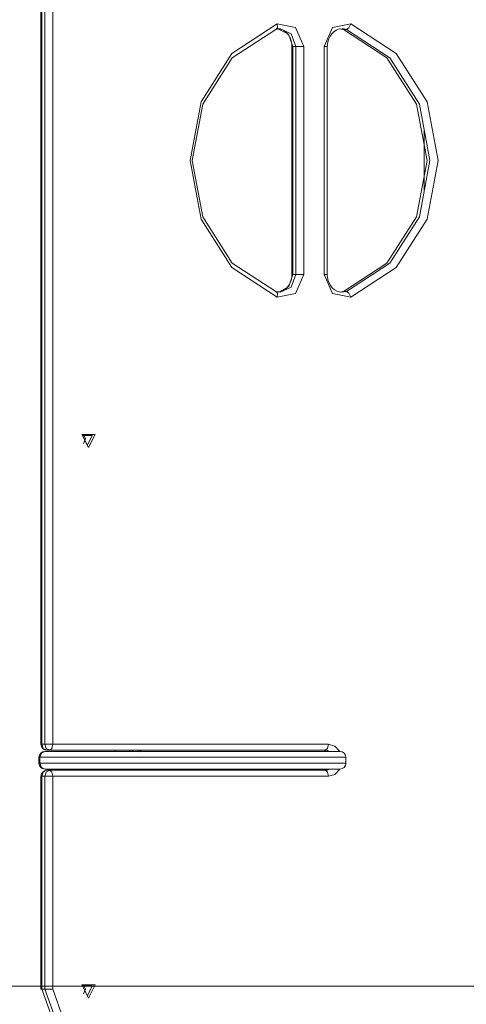
# Model space of a CAD drawing. Units: inches. Extents: x 107 to 192, y 39 to 171.
# Drawn here: x 129 to 133, y 158 to 166 of the extents above; entities that cross this region are included whole.
import ezdxf

# ---------------------------------------------------------------- set-up
doc = ezdxf.new("R2010")
doc.units = ezdxf.units.IN
doc.header["$MEASUREMENT"] = 0
doc.layers.add('Ebene 1', color=7, linetype='Continuous')

# ---------------------------------------------------------------- blocks, each defined once
blk = doc.blocks.new('block 2')
at = {"layer": 'Ebene 1', "color": 179, "lineweight": 9, "true_color": 0x1a171b}
for points in [[(129.1335, 166.3049), (129.1335, 159.7561)], [(129.1403, 166.307), (129.1403, 159.7561)], [(129.1652, 159.7561), (129.1652, 166.3123)], [(129.2336, 166.3123), (129.2336, 159.7561)], [(131.1307, 163.5407), (130.7474, 163.7902), (130.4866, 164.1995), (130.3941, 164.6962), (130.4866, 165.1928), (130.7474, 165.6021), (131.1307, 165.8515)], [(131.1186, 165.8038), (130.7512, 165.5647), (130.5011, 165.1725), (130.4124, 164.6962), (130.5011, 164.22), (130.7512, 163.8276), (131.1186, 163.5885)], [(131.1186, 165.8038), (131.1326, 165.8178), (131.1307, 165.8515)], [(131.1226, 165.8045), (131.14, 165.8104), (131.1575, 165.8093)], [(131.1307, 165.8515), (131.285, 165.8216), (131.3555, 165.6607)], [(131.1345, 165.809), (131.155, 165.8075), (131.1748, 165.8012), (131.1946, 165.7899), (131.2127, 165.7739), (131.2276, 165.7551), (131.2399, 165.7334), (131.2492, 165.7074), (131.2543, 165.68), (131.255, 165.6703), (131.2554, 165.6607)], [(131.1355, 165.8106), (131.2252, 165.7652), (131.2621, 165.6607)], [(131.2871, 165.6607), (131.2492, 165.7665), (131.1575, 165.8106)], [(131.5286, 165.6607), (131.5992, 165.8216), (131.7532, 165.8515)], [(131.5536, 165.6607), (131.5548, 165.6807), (131.558, 165.7), (131.5658, 165.7253), (131.5772, 165.7485), (131.5918, 165.7689), (131.6088, 165.7856), (131.6285, 165.7987), (131.649, 165.8068), (131.6631, 165.8087), (131.6774, 165.8081)], [(131.6738, 165.8083), (131.6864, 165.8045)], [(131.7155, 165.8038), (131.6967, 165.8088), (131.6776, 165.8106)], [(131.7155, 165.8038), (131.6905, 165.8038)], [(131.6905, 165.8038), (132.0579, 165.5647), (132.308, 165.1725), (132.3966, 164.6962), (132.308, 164.22), (132.0579, 163.8276), (131.6905, 163.5885)], [(131.7155, 165.8038), (131.7368, 165.8178), (131.7532, 165.8515)], [(131.7155, 163.5885), (132.0829, 163.8276), (132.333, 164.22), (132.4215, 164.6962), (132.333, 165.1725), (132.0829, 165.5647), (131.7155, 165.8038)], [(131.7532, 165.8515), (132.1366, 165.6021), (132.3976, 165.1928), (132.4899, 164.6962), (132.3976, 164.1995), (132.1366, 163.7902), (131.7532, 163.5407)], [(131.2554, 165.6607), (131.2554, 163.7318)], [(131.2554, 165.6607), (131.2571, 165.6607), (131.2621, 165.6607)], [(131.2871, 165.6607), (131.2621, 165.6607)], [(131.2621, 165.6607), (131.2621, 163.7318)], [(131.2871, 163.7318), (131.2871, 165.6607)], [(131.2871, 165.6607), (131.3174, 165.6607), (131.3555, 165.6607)], [(131.3555, 165.6607), (131.3555, 163.7318)], [(131.5286, 163.7318), (131.5286, 165.6607)], [(131.5536, 165.6607), (131.5468, 165.6607), (131.5286, 165.6607)], [(131.5536, 163.7318), (131.5536, 165.6607)], [(132.3723, 164.9498), (132.3723, 164.4423)], [(131.3555, 163.7318), (131.285, 163.5707), (131.1307, 163.5407)], [(131.2554, 163.7318), (131.2542, 163.7118), (131.2511, 163.6923), (131.2432, 163.667), (131.232, 163.6439), (131.2173, 163.6236), (131.2003, 163.6067), (131.1808, 163.5936), (131.16, 163.5857), (131.1436, 163.584)], [(131.2621, 163.7318), (131.2282, 163.6305), (131.1438, 163.5824)], [(131.1565, 163.5819), (131.2488, 163.6253), (131.2871, 163.7318)], [(131.2621, 163.7318), (131.2573, 163.7318), (131.2554, 163.7318)], [(131.2871, 163.7318), (131.2621, 163.7318)], [(131.3555, 163.7318), (131.3174, 163.7318), (131.2871, 163.7318)], [(131.7532, 163.5407), (131.5992, 163.5707), (131.5286, 163.7318)], [(131.5286, 163.7318), (131.5468, 163.7318), (131.5536, 163.7318)], [(131.6765, 163.583), (131.655, 163.5847), (131.6343, 163.591), (131.6145, 163.6026), (131.5964, 163.6184), (131.5815, 163.6372), (131.5691, 163.6591), (131.5598, 163.6849), (131.5546, 163.7125), (131.5539, 163.722), (131.5536, 163.7318)], [(131.1307, 163.5407), (131.1326, 163.5745), (131.1186, 163.5885)], [(131.1567, 163.5843), (131.1395, 163.5833), (131.1226, 163.5878)], [(131.6864, 163.5878), (131.6693, 163.5821)], [(131.6764, 163.5817), (131.6962, 163.5835), (131.7155, 163.5885)], [(131.7155, 163.5885), (131.6905, 163.5885)], [(131.7532, 163.5407), (131.7368, 163.5745), (131.7155, 163.5885)], [(129.5368, 162.2662), (129.4805, 162.3787), (129.593, 162.3787), (129.5368, 162.2662)], [(129.5268, 162.2862), (129.4855, 162.3687), (129.568, 162.3687), (129.5268, 162.2862)], [(129.4942, 162.301), (129.5094, 162.3412), (129.4942, 162.3815)], [(129.1403, 159.7561), (129.1353, 159.7561), (129.1335, 159.7561)], [(129.1652, 159.7561), (129.1403, 159.7561)], [(129.1403, 159.7561), (129.153, 159.7208), (129.1837, 159.7062)], [(129.2336, 159.7561), (129.1957, 159.7561), (129.1652, 159.7561)], [(129.2087, 159.7062), (129.178, 159.7208), (129.1652, 159.7561)], [(129.2087, 159.7062), (129.1837, 159.7062)], [(129.2336, 159.7561), (129.2264, 159.7208), (129.2087, 159.7062)], [(131.5382, 159.7062), (129.2087, 159.7062)], [(129.2336, 159.7561), (131.5632, 159.7561)], [(129.7618, 159.696), (129.7618, 159.706)], [(129.887, 159.6962), (129.8835, 159.701), (129.8806, 159.7062)], [(129.9025, 159.7062), (129.9085, 159.7005), (129.9154, 159.6962)], [(129.9499, 159.6962), (129.9568, 159.7005), (129.963, 159.7062)], [(129.9512, 159.6962), (129.958, 159.7005), (129.9642, 159.7062)], [(129.9759, 159.6929), (129.9841, 159.7062)], [(131.5132, 159.7062), (131.5312, 159.7036), (131.5479, 159.6962)], [(131.5632, 159.7561), (131.556, 159.7208), (131.5382, 159.7062)], [(131.573, 159.6962), (131.5561, 159.7036), (131.5382, 159.7062)], [(131.5632, 159.7561), (131.6183, 159.7403), (131.6604, 159.6962)], [(129.1172, 159.6462), (129.1172, 159.5963)], [(129.1248, 159.6462), (129.1191, 159.6462), (129.1172, 159.6462)], [(129.1248, 159.6462), (129.1372, 159.6816), (129.1671, 159.6962)], [(129.1248, 159.5963), (129.1248, 159.6462)], [(131.7105, 159.6462), (131.583, 159.6462), (131.2235, 159.6462), (130.6978, 159.6462), (130.1016, 159.6462), (129.5432, 159.6462), (129.1248, 159.6462)], [(129.1671, 159.6962), (129.5706, 159.6962), (130.1089, 159.6962), (130.6838, 159.6962), (131.191, 159.6962), (131.5375, 159.6962), (131.6604, 159.6962)], [(131.7105, 159.5963), (131.7105, 159.6462)], [(129.1172, 159.5963), (129.1191, 159.5963), (129.1248, 159.5963)], [(129.1248, 159.5963), (129.5432, 159.5963), (130.1016, 159.5963), (130.6978, 159.5963), (131.2235, 159.5963), (131.583, 159.5963), (131.7105, 159.5963)], [(129.1671, 159.5462), (129.1372, 159.5608), (129.1248, 159.5963)], [(129.1837, 159.5362), (129.153, 159.5215), (129.1403, 159.4862)], [(129.1652, 159.4862), (129.178, 159.5215), (129.2087, 159.5362)], [(131.6604, 159.5462), (131.5375, 159.5462), (131.191, 159.5462), (130.6838, 159.5462), (130.1089, 159.5462), (129.5706, 159.5462), (129.1671, 159.5462)], [(129.2087, 159.5362), (129.1837, 159.5362)], [(129.2087, 159.5362), (131.5382, 159.5362)], [(129.2087, 159.5362), (129.2264, 159.5215), (129.2336, 159.4862)], [(129.7618, 159.536), (129.7618, 159.546)], [(130.201, 159.5462), (130.201, 159.5362)], [(130.2279, 159.5362), (130.2279, 159.5462)], [(130.2904, 159.5462), (130.2999, 159.5436), (130.309, 159.5362)], [(130.6366, 159.5462), (130.6465, 159.5436), (130.6554, 159.5362)], [(131.5479, 159.5462), (131.5312, 159.5388), (131.5132, 159.5362)], [(131.5382, 159.5362), (131.5561, 159.5388), (131.573, 159.5462)], [(131.5382, 159.5362), (131.556, 159.5215), (131.5632, 159.4862)], [(131.6604, 159.5462), (131.6183, 159.5021), (131.5632, 159.4862)], [(129.1335, 159.4862), (129.1335, 157.6843)], [(129.1335, 159.4862), (129.1353, 159.4862), (129.1403, 159.4862)], [(129.1403, 159.4862), (129.1403, 157.6843)], [(129.1652, 159.4862), (129.1403, 159.4862)], [(129.1652, 157.6843), (129.1652, 159.4862)], [(129.1652, 159.4862), (129.1957, 159.4862), (129.2336, 159.4862)], [(129.2336, 159.4862), (129.2336, 157.6843)], [(131.5632, 159.4862), (129.2336, 159.4862)], [(137.8583, 157.7094), (115.1208, 157.7094)], [(129.5368, 157.6093), (129.4805, 157.7218), (129.593, 157.7218), (129.5368, 157.6093)], [(129.5268, 157.6293), (129.4855, 157.7118), (129.568, 157.7118), (129.5268, 157.6293)], [(129.4942, 157.6441), (129.5094, 157.6843), (129.4942, 157.7246)], [(129.1335, 157.6843), (129.1353, 157.6843), (129.1403, 157.6843)], [(129.1652, 157.6843), (129.1403, 157.6843)], [(129.1403, 157.6843), (129.2419, 157.4014), (129.4867, 157.2843)], [(129.1652, 157.6843), (129.1957, 157.6843), (129.2336, 157.6843)], [(129.5118, 157.2843), (129.2669, 157.4014), (129.1652, 157.6843)], [(129.2336, 157.6843), (129.3223, 157.4369), (129.5368, 157.3342)]]:
    blk.add_lwpolyline(points, dxfattribs=at)
for points in [[(129.1335, 159.7563), (129.1335, 159.7288), (129.1561, 159.7064), (129.1837, 159.7064)], [(129.1671, 159.6964), (129.1396, 159.6964), (129.1172, 159.6738), (129.1172, 159.6462)], [(131.7105, 159.6462), (131.7105, 159.6738), (131.6879, 159.6964), (131.6604, 159.6964)], [(129.1172, 159.5963), (129.1172, 159.5687), (129.1396, 159.5463), (129.1671, 159.5463)], [(129.1837, 159.5363), (129.1561, 159.5363), (129.1335, 159.5138), (129.1335, 159.4864)], [(131.6604, 159.5463), (131.6879, 159.5463), (131.7105, 159.5687), (131.7105, 159.5963)]]:
    blk.add_open_spline(points, degree=3, dxfattribs=at)

msp = doc.modelspace()

# ---------------------------------------------------------------- block references
at = {"layer": 'Ebene 1'}
msp.add_blockref('block 2', (0, 0), dxfattribs=at)

doc.saveas('drawing.dxf')
